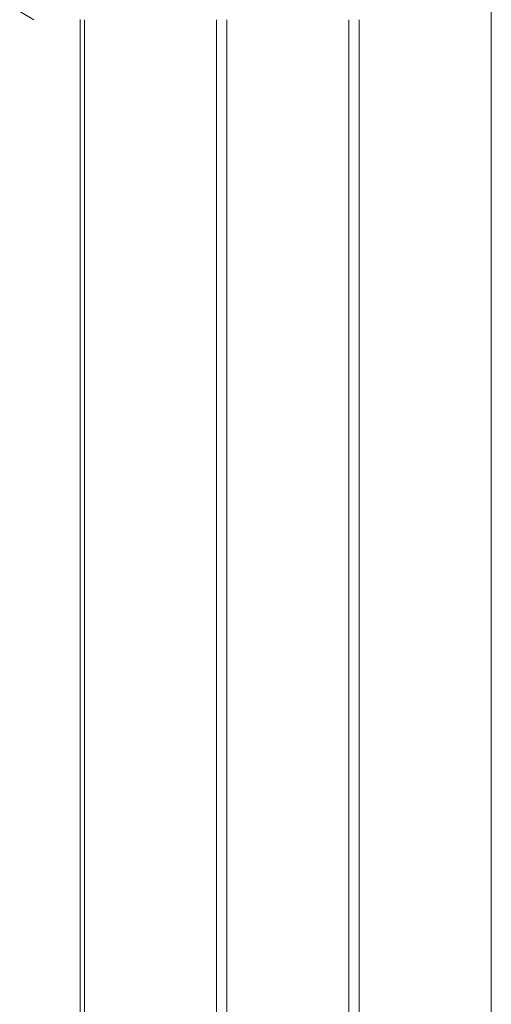
# Model space of a CAD drawing. Units: millimetres. Extents: x -26828 to -20668, y -1919 to 2371.
# Drawn here: x -25591 to -25556, y 372 to 444 of the extents above; entities that cross this region are included whole.
import ezdxf

# ---------------------------------------------------------------- set-up
doc = ezdxf.new("R2010")
doc.units = ezdxf.units.MM
for name, color, linetype, lineweight in [('G-IMPT', 7, 'Continuous', 5), ('P-PIPE', 7, 'Continuous', 20), ('Q-SPCQ', 7, 'Continuous', 20)]:
    doc.layers.add(name, color=color, linetype=linetype, lineweight=lineweight)

# ---------------------------------------------------------------- blocks, each defined once
blk = doc.blocks.new('VT_218_N _вн-нар бабочка_ ИСПРАВЛЕНО - VT_218_ВН_Ду20_dwg-V1-Разрез 5')
at = {"layer": 'G-IMPT'}
blk.add_line((-8478.537, 444.238), (-8479.591, 444.847), dxfattribs=at)
blk = doc.blocks.new('VT_218_N _вн-нар бабочка_ ИСПРАВЛЕНО - 3_4_-V2-Разрез 5')
blk.add_blockref('VT_218_N _вн-нар бабочка_ ИСПРАВЛЕНО - VT_218_ВН_Ду20_dwg-V1-Разрез 5', (0, 0))
blk = doc.blocks.new('ПРОФИЛЬ КОНСТРУКЦИОННЫЙ 30Х30L - Со смещением от оси-4761530-Разрез 5')
at = {"layer": 'Q-SPCQ'}
for p, q in [((-8444.8, 163.766), (-8444.8, 541.697)), ((-8475.133, 198.566), (-8475.133, 444.253)), ((-8475.133, 198.566), (-8475.133, 444.253)), ((-8474.8, 444.238), (-8474.8, 163.766)), ((-8465.061, 163.766), (-8465.061, 444.238)), ((-8464.305, 163.766), (-8464.305, 444.238)), ((-8455.305, 163.766), (-8455.305, 444.238)), ((-8454.55, 163.766), (-8454.55, 444.238))]:
    blk.add_line(p, q, dxfattribs=at)

msp = doc.modelspace()

# ---------------------------------------------------------------- block references
at = {"layer": 'P-PIPE'}
msp.add_blockref('VT_218_N _вн-нар бабочка_ ИСПРАВЛЕНО - 3_4_-V2-Разрез 5', (-17111.253, 0.028), dxfattribs=at)
at = {"layer": 'Q-SPCQ'}
msp.add_blockref('ПРОФИЛЬ КОНСТРУКЦИОННЫЙ 30Х30L - Со смещением от оси-4761530-Разрез 5', (-17111.253, 0.028), dxfattribs=at)

doc.saveas('drawing.dxf')
